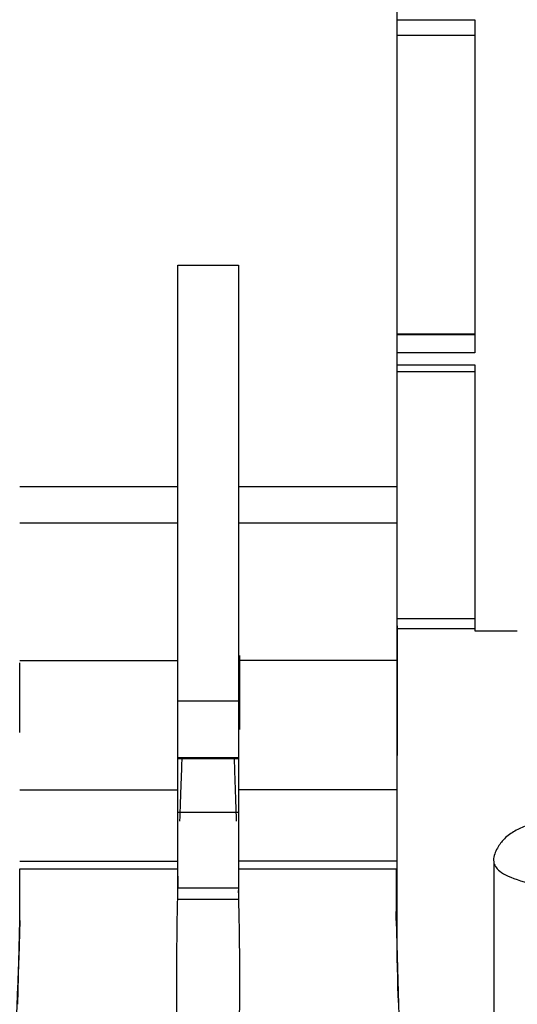
# Model space of a CAD drawing. Units: millimetres. Extents: x 10 to 416, y 10 to 287.
# Drawn here: x 116 to 126, y 197 to 216 of the extents above; entities that cross this region are included whole.
import ezdxf

# ---------------------------------------------------------------- set-up
doc = ezdxf.new("R2010")
doc.units = ezdxf.units.MM

msp = doc.modelspace()

# ---------------------------------------------------------------- linework, layer by layer
at = {"color": 7, "linetype": 'Continuous', "lineweight": 25}
for p, q in [((123.216, 225.841), (123.216, 207.195)), ((124.765, 216.47), (124.765, 209.854)), ((123.216, 216.166), (124.765, 216.166)), ((118.863, 211.598), (120.068, 211.598)), ((118.863, 202.939), (118.863, 211.598)), ((120.068, 211.598), (120.068, 202.939)), ((124.765, 210.223), (123.216, 210.223)), ((123.216, 209.48), (124.765, 209.48)), ((124.765, 209.612), (124.765, 204.328)), ((115.716, 207.195), (118.863, 207.195)), ((120.068, 207.195), (123.216, 207.195)), ((118.863, 206.47), (115.716, 206.47)), ((123.216, 206.47), (120.068, 206.47)), ((123.216, 206.47), (123.216, 203.744)), ((123.222, 205.279), (123.216, 205.279)), ((123.222, 203.948), (123.222, 204.679)), ((123.222, 204.578), (124.765, 204.578)), ((123.222, 204.375), (124.765, 204.375)), ((123.222, 204.375), (123.222, 202.611)), ((123.222, 202.828), (123.222, 204.375)), ((124.765, 204.328), (125.61, 204.328)), ((115.716, 203.744), (118.863, 203.744)), ((123.216, 203.744), (120.068, 203.744)), ((123.216, 203.744), (123.216, 201.174)), ((123.222, 203.054), (123.222, 203.37)), ((118.863, 202.939), (120.068, 202.939)), ((123.222, 202.644), (123.222, 202.639)), ((123.222, 202.309), (123.222, 201.856)), ((123.222, 199.673), (123.222, 202.289)), ((123.222, 202.229), (123.222, 201.965)), ((118.863, 201.815), (120.068, 201.815)), ((118.863, 201.796), (120.068, 201.796)), ((123.216, 201.815), (123.222, 201.815)), ((115.716, 201.174), (118.863, 201.174)), ((123.216, 201.174), (120.068, 201.174)), ((123.216, 201.174), (123.216, 199.756)), ((118.863, 200.727), (120.068, 200.727)), ((118.863, 199.228), (118.863, 200.727)), ((120.068, 200.727), (120.068, 199.228)), ((115.716, 199.756), (118.863, 199.756)), ((123.216, 199.756), (120.068, 199.756)), ((123.216, 199.756), (123.216, 199.605)), ((125.14, 199.723), (125.14, 193.837)), ((115.716, 199.605), (118.863, 199.605)), ((115.722, 198.578), (115.722, 199.605)), ((120.068, 199.605), (123.216, 199.605)), ((123.202, 198.578), (123.222, 199.673)), ((123.202, 199.605), (123.202, 198.578)), ((123.222, 199.673), (123.222, 199.674)), ((118.863, 199.228), (120.068, 199.228)), ((118.863, 199.002), (120.068, 199.002)), ((115.676, 196.912), (115.722, 198.578)), ((123.202, 198.578), (123.249, 196.912))]:
    msp.add_line(p, q, dxfattribs=at)
at = {"color": 8, "linetype": 'Continuous', "lineweight": 25}
for p, q in [((123.216, 216.47), (124.765, 216.47)), ((124.765, 210.214), (123.216, 210.214)), ((124.765, 209.854), (123.216, 209.854)), ((123.216, 209.612), (124.765, 209.612)), ((123.216, 204.679), (123.222, 204.679)), ((123.222, 203.948), (123.216, 203.948)), ((123.222, 202.309), (123.216, 202.309)), ((123.216, 201.856), (123.222, 201.856))]:
    msp.add_line(p, q, dxfattribs=at)
at = {"color": 7, "linetype": 'Continuous', "lineweight": 25}
for points in [[(123.216, 207.195), (123.216, 207.085), (123.216, 206.864), (123.216, 206.601), (123.216, 206.47)], [(120.083, 203.842), (120.083, 203.693), (120.083, 203.396), (120.083, 202.983), (120.083, 202.621), (120.083, 202.453), (120.083, 202.37)], [(123.222, 203.948), (123.222, 203.803), (123.222, 203.513), (123.222, 203.03), (123.222, 202.592), (123.222, 202.403), (123.222, 202.309)], [(123.222, 202.644), (123.222, 202.668), (123.222, 202.715), (123.222, 202.825), (123.222, 202.945), (123.222, 203.018), (123.222, 203.054)], [(118.863, 200.727), (118.863, 200.855), (118.863, 201.113), (118.863, 201.644), (118.863, 202.253), (118.863, 202.711), (118.863, 202.939)], [(120.068, 202.939), (120.068, 202.711), (120.068, 202.253), (120.068, 201.644), (120.068, 201.113), (120.068, 200.855), (120.068, 200.727)], [(123.222, 202.639), (123.222, 202.615), (123.222, 202.568), (123.222, 202.458), (123.222, 202.338), (123.222, 202.265), (123.222, 202.229)], [(125.14, 199.723), (125.17, 199.658), (125.229, 199.529), (125.705, 199.342), (126.444, 199.17), (127.447, 199.019), (128.667, 198.895), (130.059, 198.803), (131.569, 198.745), (132.616, 198.737), (133.14, 198.734)], [(124.212, 190.859), (123.986, 191.823), (123.534, 193.749), (123.202, 196.706), (123.216, 198.684), (123.222, 199.673)], [(115.722, 198.578), (115.68, 197.275), (115.594, 194.67), (115.006, 192.13), (114.712, 190.859)]]:
    msp.add_open_spline(points, degree=3, dxfattribs=at)
for points, knots in [([(123.222, 204.43), (123.222, 204.387), (123.222, 204.253), (123.222, 204.467), (123.222, 204.941), (123.222, 205.178)], [0, 0, 0, 0, 0.190516, 0.595258, 1, 1, 1, 1]), ([(123.222, 204.375), (123.222, 204.188), (123.222, 203.707), (123.222, 203.191), (123.222, 203), (123.222, 202.905)], [0, 0, 0, 0, 0.24276, 0.62138, 1, 1, 1, 1]), ([(115.722, 202.309), (115.722, 202.403), (115.722, 202.592), (115.722, 203.03), (115.722, 203.423), (115.722, 203.631), (115.722, 203.694)], [0, 0, 0, 0, 0.291927, 0.583854, 0.875782, 1, 1, 1, 1]), ([(123.222, 202.853), (123.222, 202.846), (123.222, 202.808), (123.222, 202.994), (123.222, 203.333), (123.222, 203.502)], [0, 0, 0, 0, 0.109422, 0.554711, 1, 1, 1, 1]), ([(123.222, 199.674), (123.222, 199.674), (123.222, 199.674), (123.222, 199.678), (123.222, 199.692), (123.222, 199.752), (123.222, 200.23), (123.222, 201.198), (123.222, 202.118), (123.222, 202.611)], [0, 0, 0, 0, 0.001181, 0.002559, 0.006301, 0.018788, 0.065709, 0.499833, 1, 1, 1, 1]), ([(118.938, 201.815), (118.938, 201.796), (118.935, 201.638), (118.918, 201.215), (118.904, 200.805), (118.896, 200.547)], [0, 0, 0, 0, 0.048837, 0.400239, 1, 1, 1, 1]), ([(120.029, 200.547), (120.02, 200.805), (120.007, 201.215), (119.99, 201.638), (119.987, 201.796), (119.986, 201.815)], [0, 0, 0, 0, 0.5997747, 0.9511632, 1, 1, 1, 1]), ([(125.89, 200.496), (125.848, 200.482), (125.715, 200.437), (125.535, 200.345), (125.34, 200.207), (125.198, 200.006), (125.124, 199.819), (125.143, 199.73), (125.145, 199.723)], [0, 0, 0, 0, 0.117657, 0.377352, 0.62922, 0.813457, 0.984142, 1, 1, 1, 1]), ([(118.863, 199.459), (118.858, 199.285), (118.846, 198.833), (118.835, 198.097), (118.831, 197.166), (118.84, 196.169), (118.865, 195.038), (118.889, 194.292), (118.902, 193.887)], [0, 0, 0, 0, 0.096749, 0.250189, 0.397874, 0.595253, 0.779922, 1, 1, 1, 1]), ([(118.863, 199.02), (118.863, 199.019), (118.863, 199.018), (118.863, 199.15), (118.863, 199.228)], [0, 0, 0, 0, 0.403905, 1, 1, 1, 1]), ([(120.022, 193.887), (120.032, 194.204), (120.05, 194.757), (120.073, 195.609), (120.087, 196.417), (120.094, 197.355), (120.089, 198.276), (120.075, 198.905), (120.068, 199.173)], [0, 0, 0, 0, 0.181922, 0.317814, 0.480683, 0.635633, 0.844774, 1, 1, 1, 1]), ([(120.068, 199.228), (120.068, 199.15), (120.068, 199.018), (120.068, 199.019), (120.068, 199.02)], [0, 0, 0, 0, 0.596095, 1, 1, 1, 1])]:
    msp.add_open_spline(points, degree=3, knots=knots, dxfattribs=at)

doc.saveas('drawing.dxf')
